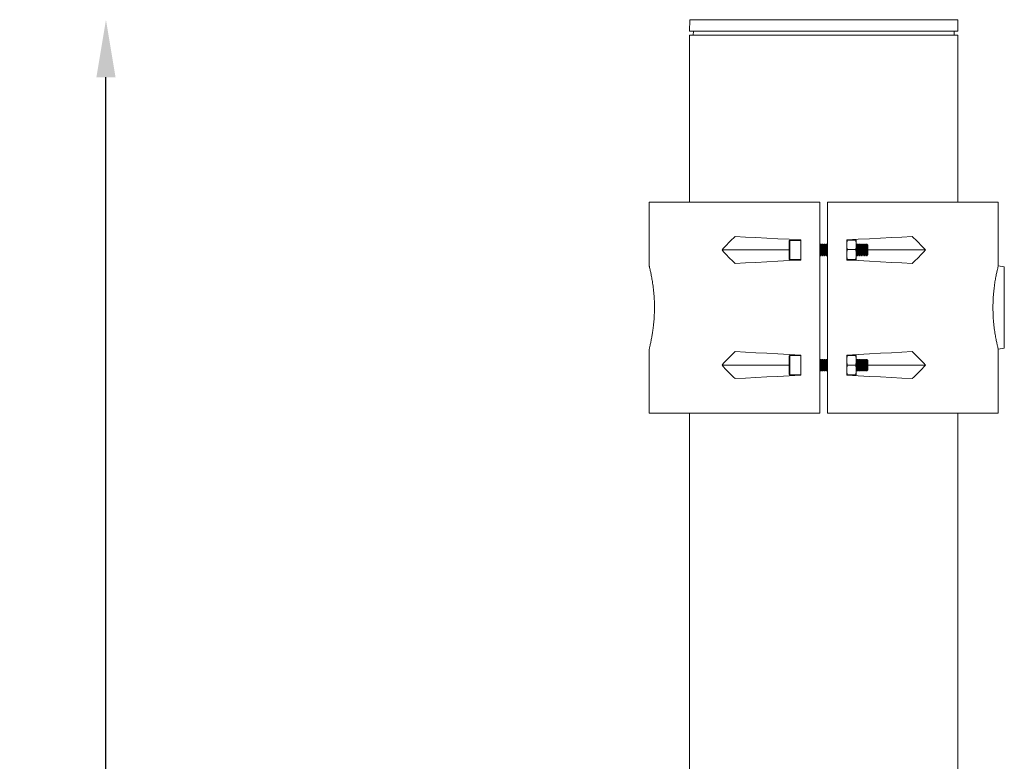
# Model space of a CAD drawing. Extents: x 405 to 12053, y -4257 to 4071.
# Drawn here: x 1979 to 2493, y 1196 to 1582 of the extents above; entities that cross this region are included whole.
import ezdxf

# ---------------------------------------------------------------- set-up
doc = ezdxf.new("R2010")
doc.units = 0
doc.layers.get('0').update_dxf_attribs({"linetype": 'CONTINUOUS'})
doc.layers.get('DEFPOINTS').update_dxf_attribs({"linetype": 'CONTINUOUS'})
doc.layers.add('AM_VIS', color=7, linetype='CONTINUOUS', lineweight=50)
doc.dimstyles.new('SS2$0', dxfattribs={"dimscale": 15, "dimtxt": 2.5, "dimasz": 2.5, "dimexe": 1.25, "dimexo": 0.625, "dimtad": 1, "dimdec": 0, "dimzin": 0, "dimdsep": 46, "dimlunit": 6, "dimtxsty": 'Standard', "dimcen": 2.5, "dimclrd": 5, "dimclre": 5, "dimclrt": 2, "dimadec": 0, "dimazin": 0, "dimtfac": 1, "dimtdec": 0, "dimtmove": 0, "dimatfit": 3, "dimfxl": 0, "dimtolj": 1, "dimtzin": 0, "dimarcsym": 0})

# ---------------------------------------------------------------- blocks, each defined once
blk = doc.blocks.new('*D169')
at = {"layer": 'AM_VIS', "color": 5, "lineweight": -2}
blk.add_line((2024.16, 112.18), (2024.16, 1552.18), dxfattribs=at)
at = {"layer": 'AM_VIS', "color": 5}
for points in [[(2019.16, 1552.18), (2029.16, 1552.18), (2024.16, 1582.18)], [(2019.16, 112.18), (2029.16, 112.18), (2024.16, 82.18)]]:
    blk.add_solid(points, dxfattribs=at)
at = {"layer": 'DEFPOINTS', "color": 0}
for p in [(2024.16, 1582.18), (2436.74, 1582.18), (2433.64, 82.18)]:
    blk.add_point(p, dxfattribs=at)
at = {"layer": 'AM_VIS', "color": 2, "lineweight": -2, "insert": (1998.85, 832.18), "char_height": 30, "attachment_point": 5, "rotation": 90}
blk.add_mtext('\\A1;1,500', dxfattribs=at)

msp = doc.modelspace()

# ---------------------------------------------------------------- linework, layer by layer
at = {"color": 7, "linetype": 'Continuous', "lineweight": 15}
for p, q in [((2328.53, 1582.18), (2328.42, 1576.18)), ((2328.53, 1582.18), (2468.32, 1582.18)), ((2468.42, 1576.18), (2468.32, 1582.18)), ((2328.42, 1576.18), (2468.42, 1576.18)), ((2328.42, 1574.18), (2328.42, 1487.18)), ((2328.42, 1574.18), (2459.05, 1574.18)), ((2330.46, 1576.18), (2330.42, 1574.18)), ((2459.05, 1574.18), (2468.42, 1574.18)), ((2466.42, 1574.18), (2466.39, 1576.18)), ((2468.42, 1487.18), (2468.42, 1574.18)), ((2307.42, 1487.18), (2307.42, 1453.81)), ((2307.42, 1487.18), (2396.42, 1487.18)), ((2396.42, 1487.18), (2396.42, 1377.18)), ((2400.42, 1487.18), (2489.42, 1487.18)), ((2400.42, 1487.18), (2400.42, 1377.18)), ((2489.42, 1453.81), (2489.42, 1487.18)), ((2380.42, 1457.48), (2380.42, 1466.88)), ((2386.42, 1467.18), (2380.72, 1467.18)), ((2386.42, 1456.93), (2386.42, 1467.43)), ((2396.81, 1465.18), (2396.42, 1464.63)), ((2397.04, 1465.18), (2396.81, 1465.18)), ((2396.81, 1464.95), (2396.81, 1465.18)), ((2396.81, 1459.18), (2396.81, 1464.95)), ((2397.42, 1464.63), (2397.04, 1465.18)), ((2397.04, 1464.95), (2397.04, 1465.18)), ((2397.04, 1459.18), (2397.04, 1464.95)), ((2397.81, 1465.18), (2397.42, 1464.63)), ((2397.42, 1464.44), (2397.42, 1464.63)), ((2397.42, 1459.74), (2397.42, 1464.44)), ((2398.04, 1465.18), (2397.81, 1465.18)), ((2397.81, 1464.95), (2397.81, 1465.18)), ((2397.81, 1459.18), (2397.81, 1464.95)), ((2398.42, 1464.63), (2398.04, 1465.18)), ((2398.04, 1464.95), (2398.04, 1465.18)), ((2398.04, 1459.18), (2398.04, 1464.95)), ((2398.81, 1465.18), (2398.42, 1464.63)), ((2398.42, 1464.44), (2398.42, 1464.63)), ((2398.42, 1459.74), (2398.42, 1464.44)), ((2399.04, 1465.18), (2398.81, 1465.18)), ((2398.81, 1464.95), (2398.81, 1465.18)), ((2398.81, 1459.18), (2398.81, 1464.95)), ((2399.42, 1464.63), (2399.04, 1465.18)), ((2399.04, 1464.95), (2399.04, 1465.18)), ((2399.04, 1459.18), (2399.04, 1464.95)), ((2399.81, 1465.18), (2399.42, 1464.63)), ((2399.42, 1464.44), (2399.42, 1464.63)), ((2399.42, 1459.74), (2399.42, 1464.44)), ((2400.04, 1465.18), (2399.81, 1465.18)), ((2399.81, 1464.95), (2399.81, 1465.18)), ((2399.81, 1459.18), (2399.81, 1464.95)), ((2400.42, 1464.63), (2400.04, 1465.18)), ((2400.04, 1464.95), (2400.04, 1465.18)), ((2400.04, 1459.18), (2400.04, 1464.95)), ((2410.42, 1456.93), (2410.42, 1467.43)), ((2410.42, 1459.83), (2410.42, 1464.83)), ((2414.98, 1467.28), (2410.87, 1467.28)), ((2415.42, 1464.83), (2415.42, 1467.18)), ((2415.81, 1465.18), (2415.42, 1464.63)), ((2415.42, 1459.83), (2415.42, 1464.83)), ((2416.04, 1465.18), (2415.81, 1465.18)), ((2415.81, 1464.95), (2415.81, 1465.18)), ((2415.81, 1459.18), (2415.81, 1464.95)), ((2416.42, 1464.63), (2416.04, 1465.18)), ((2416.04, 1464.95), (2416.04, 1465.18)), ((2416.04, 1459.18), (2416.04, 1464.95)), ((2416.81, 1465.18), (2416.42, 1464.63)), ((2416.42, 1464.44), (2416.42, 1464.63)), ((2416.42, 1459.74), (2416.42, 1464.44)), ((2417.04, 1465.18), (2416.81, 1465.18)), ((2416.81, 1464.95), (2416.81, 1465.18)), ((2416.81, 1459.18), (2416.81, 1464.95)), ((2417.42, 1464.63), (2417.04, 1465.18)), ((2417.04, 1464.95), (2417.04, 1465.18)), ((2417.04, 1459.18), (2417.04, 1464.95)), ((2417.81, 1465.18), (2417.42, 1464.63)), ((2417.42, 1464.44), (2417.42, 1464.63)), ((2417.42, 1459.74), (2417.42, 1464.44)), ((2418.04, 1465.18), (2417.81, 1465.18)), ((2417.81, 1464.95), (2417.81, 1465.18)), ((2417.81, 1459.18), (2417.81, 1464.95)), ((2418.42, 1464.63), (2418.04, 1465.18)), ((2418.04, 1464.95), (2418.04, 1465.18)), ((2418.04, 1459.18), (2418.04, 1464.95)), ((2418.81, 1465.18), (2418.42, 1464.63)), ((2418.42, 1464.44), (2418.42, 1464.63)), ((2418.42, 1459.74), (2418.42, 1464.44)), ((2419.04, 1465.18), (2418.81, 1465.18)), ((2418.81, 1464.95), (2418.81, 1465.18)), ((2418.81, 1459.18), (2418.81, 1464.95)), ((2419.42, 1464.63), (2419.04, 1465.18)), ((2419.04, 1464.95), (2419.04, 1465.18)), ((2419.04, 1459.18), (2419.04, 1464.95)), ((2419.81, 1465.18), (2419.42, 1464.63)), ((2419.42, 1464.44), (2419.42, 1464.63)), ((2419.42, 1459.74), (2419.42, 1464.44)), ((2420.04, 1465.18), (2419.81, 1465.18)), ((2419.81, 1464.95), (2419.81, 1465.18)), ((2419.81, 1459.18), (2419.81, 1464.95)), ((2420.42, 1464.63), (2420.04, 1465.18)), ((2420.04, 1464.95), (2420.04, 1465.18)), ((2420.04, 1459.18), (2420.04, 1464.95)), ((2420.81, 1465.18), (2420.42, 1464.63)), ((2420.42, 1464.44), (2420.42, 1464.63)), ((2420.42, 1459.74), (2420.42, 1464.44)), ((2420.87, 1465.18), (2420.81, 1465.18)), ((2420.81, 1464.95), (2420.81, 1465.18)), ((2420.81, 1459.18), (2420.81, 1464.95)), ((2421.42, 1464.63), (2420.87, 1465.18)), ((2420.87, 1459.18), (2420.87, 1465.18)), ((2421.42, 1459.74), (2421.42, 1464.63)), ((2345.4, 1462.18), (2380.42, 1462.18)), ((2396.42, 1459.74), (2396.81, 1459.18)), ((2396.81, 1459.18), (2397.04, 1459.18)), ((2397.04, 1459.18), (2397.42, 1459.74)), ((2397.42, 1459.74), (2397.81, 1459.18)), ((2397.81, 1459.18), (2398.04, 1459.18)), ((2398.04, 1459.18), (2398.42, 1459.74)), ((2398.42, 1459.74), (2398.81, 1459.18)), ((2398.81, 1459.18), (2399.04, 1459.18)), ((2399.04, 1459.18), (2399.42, 1459.74)), ((2399.42, 1459.74), (2399.81, 1459.18)), ((2399.81, 1459.18), (2400.04, 1459.18)), ((2400.04, 1459.18), (2400.42, 1459.74)), ((2414.98, 1462.38), (2410.87, 1462.38)), ((2415.42, 1457.19), (2415.42, 1459.83)), ((2415.42, 1459.74), (2415.81, 1459.18)), ((2415.81, 1459.18), (2416.04, 1459.18)), ((2416.04, 1459.18), (2416.42, 1459.74)), ((2416.42, 1459.74), (2416.81, 1459.18)), ((2416.81, 1459.18), (2417.04, 1459.18)), ((2417.04, 1459.18), (2417.42, 1459.74)), ((2417.42, 1459.74), (2417.81, 1459.18)), ((2417.81, 1459.18), (2418.04, 1459.18)), ((2418.04, 1459.18), (2418.42, 1459.74)), ((2418.42, 1459.74), (2418.81, 1459.18)), ((2418.81, 1459.18), (2419.04, 1459.18)), ((2419.04, 1459.18), (2419.42, 1459.74)), ((2419.42, 1459.74), (2419.81, 1459.18)), ((2419.81, 1459.18), (2420.04, 1459.18)), ((2420.04, 1459.18), (2420.42, 1459.74)), ((2420.42, 1459.74), (2420.81, 1459.18)), ((2420.81, 1459.18), (2420.87, 1459.18)), ((2420.87, 1459.18), (2421.42, 1459.74)), ((2451.45, 1462.18), (2421.42, 1462.18)), ((2380.72, 1457.18), (2386.42, 1457.18)), ((2414.98, 1457.28), (2410.87, 1457.28)), ((2414.98, 1457.09), (2410.87, 1457.09)), ((2492.6, 1453.33), (2489.42, 1453.89)), ((2307.42, 1410.55), (2307.42, 1377.18)), ((2380.42, 1397.48), (2380.42, 1406.88)), ((2386.42, 1407.18), (2380.72, 1407.18)), ((2386.42, 1407.43), (2386.42, 1396.93)), ((2410.42, 1407.43), (2410.42, 1396.93)), ((2414.98, 1407.2), (2410.87, 1407.2)), ((2414.98, 1407.17), (2410.87, 1407.17)), ((2415.42, 1404.66), (2415.42, 1407.18)), ((2489.42, 1410.48), (2492.6, 1411.04)), ((2489.42, 1377.18), (2489.42, 1410.55)), ((2345.4, 1402.18), (2380.42, 1402.18)), ((2396.81, 1405.18), (2396.42, 1404.63)), ((2397.04, 1405.18), (2396.81, 1405.18)), ((2396.81, 1404.95), (2396.81, 1405.18)), ((2396.81, 1399.18), (2396.81, 1404.95)), ((2397.42, 1404.63), (2397.04, 1405.18)), ((2397.04, 1404.95), (2397.04, 1405.18)), ((2397.04, 1399.18), (2397.04, 1404.95)), ((2397.81, 1405.18), (2397.42, 1404.63)), ((2397.42, 1404.44), (2397.42, 1404.63)), ((2397.42, 1399.74), (2397.42, 1404.44)), ((2398.04, 1405.18), (2397.81, 1405.18)), ((2397.81, 1404.95), (2397.81, 1405.18)), ((2397.81, 1399.18), (2397.81, 1404.95)), ((2398.42, 1404.63), (2398.04, 1405.18)), ((2398.04, 1404.95), (2398.04, 1405.18)), ((2398.04, 1399.18), (2398.04, 1404.95)), ((2398.81, 1405.18), (2398.42, 1404.63)), ((2398.42, 1404.44), (2398.42, 1404.63)), ((2398.42, 1399.74), (2398.42, 1404.44)), ((2399.04, 1405.18), (2398.81, 1405.18)), ((2398.81, 1404.95), (2398.81, 1405.18)), ((2398.81, 1399.18), (2398.81, 1404.95)), ((2399.42, 1404.63), (2399.04, 1405.18)), ((2399.04, 1404.95), (2399.04, 1405.18)), ((2399.04, 1399.18), (2399.04, 1404.95)), ((2399.81, 1405.18), (2399.42, 1404.63)), ((2399.42, 1404.44), (2399.42, 1404.63)), ((2399.42, 1399.74), (2399.42, 1404.44)), ((2400.04, 1405.18), (2399.81, 1405.18)), ((2399.81, 1404.95), (2399.81, 1405.18)), ((2399.81, 1399.18), (2399.81, 1404.95)), ((2400.42, 1404.63), (2400.04, 1405.18)), ((2400.04, 1404.95), (2400.04, 1405.18)), ((2400.04, 1399.18), (2400.04, 1404.95)), ((2410.42, 1399.66), (2410.42, 1404.66)), ((2414.98, 1402.15), (2410.87, 1402.15)), ((2415.81, 1405.18), (2415.42, 1404.63)), ((2415.42, 1399.66), (2415.42, 1404.66)), ((2416.04, 1405.18), (2415.81, 1405.18)), ((2415.81, 1404.95), (2415.81, 1405.18)), ((2415.81, 1399.18), (2415.81, 1404.95)), ((2416.42, 1404.63), (2416.04, 1405.18)), ((2416.04, 1404.95), (2416.04, 1405.18)), ((2416.04, 1399.18), (2416.04, 1404.95)), ((2416.81, 1405.18), (2416.42, 1404.63)), ((2416.42, 1404.44), (2416.42, 1404.63)), ((2416.42, 1399.74), (2416.42, 1404.44)), ((2417.04, 1405.18), (2416.81, 1405.18)), ((2416.81, 1404.95), (2416.81, 1405.18)), ((2416.81, 1399.18), (2416.81, 1404.95)), ((2417.42, 1404.63), (2417.04, 1405.18)), ((2417.04, 1404.95), (2417.04, 1405.18)), ((2417.04, 1399.18), (2417.04, 1404.95)), ((2417.81, 1405.18), (2417.42, 1404.63)), ((2417.42, 1404.44), (2417.42, 1404.63)), ((2417.42, 1399.74), (2417.42, 1404.44)), ((2418.04, 1405.18), (2417.81, 1405.18)), ((2417.81, 1404.95), (2417.81, 1405.18)), ((2417.81, 1399.18), (2417.81, 1404.95)), ((2418.42, 1404.63), (2418.04, 1405.18)), ((2418.04, 1404.95), (2418.04, 1405.18)), ((2418.04, 1399.18), (2418.04, 1404.95)), ((2418.81, 1405.18), (2418.42, 1404.63)), ((2418.42, 1404.44), (2418.42, 1404.63)), ((2418.42, 1399.74), (2418.42, 1404.44)), ((2419.04, 1405.18), (2418.81, 1405.18)), ((2418.81, 1404.95), (2418.81, 1405.18)), ((2418.81, 1399.18), (2418.81, 1404.95)), ((2419.42, 1404.63), (2419.04, 1405.18)), ((2419.04, 1404.95), (2419.04, 1405.18)), ((2419.04, 1399.18), (2419.04, 1404.95)), ((2419.81, 1405.18), (2419.42, 1404.63)), ((2419.42, 1404.44), (2419.42, 1404.63)), ((2419.42, 1399.74), (2419.42, 1404.44)), ((2420.04, 1405.18), (2419.81, 1405.18)), ((2419.81, 1404.95), (2419.81, 1405.18)), ((2419.81, 1399.18), (2419.81, 1404.95)), ((2420.42, 1404.63), (2420.04, 1405.18)), ((2420.04, 1404.95), (2420.04, 1405.18)), ((2420.04, 1399.18), (2420.04, 1404.95)), ((2420.81, 1405.18), (2420.42, 1404.63)), ((2420.42, 1404.44), (2420.42, 1404.63)), ((2420.42, 1399.74), (2420.42, 1404.44)), ((2420.87, 1405.18), (2420.81, 1405.18)), ((2420.81, 1404.95), (2420.81, 1405.18)), ((2420.81, 1399.18), (2420.81, 1404.95)), ((2421.42, 1404.63), (2420.87, 1405.18)), ((2420.87, 1399.18), (2420.87, 1405.18)), ((2421.42, 1399.74), (2421.42, 1404.63)), ((2451.45, 1402.18), (2421.42, 1402.18)), ((2380.72, 1397.18), (2386.42, 1397.18)), ((2396.42, 1399.74), (2396.81, 1399.18)), ((2396.81, 1399.18), (2397.04, 1399.18)), ((2397.04, 1399.18), (2397.42, 1399.74)), ((2397.42, 1399.74), (2397.81, 1399.18)), ((2397.81, 1399.18), (2398.04, 1399.18)), ((2398.04, 1399.18), (2398.42, 1399.74)), ((2398.42, 1399.74), (2398.81, 1399.18)), ((2398.81, 1399.18), (2399.04, 1399.18)), ((2399.04, 1399.18), (2399.42, 1399.74)), ((2399.42, 1399.74), (2399.81, 1399.18)), ((2399.81, 1399.18), (2400.04, 1399.18)), ((2400.04, 1399.18), (2400.42, 1399.74)), ((2414.98, 1397.17), (2410.87, 1397.17)), ((2415.42, 1399.74), (2415.81, 1399.18)), ((2415.42, 1397.18), (2415.42, 1399.66)), ((2415.81, 1399.18), (2416.04, 1399.18)), ((2416.04, 1399.18), (2416.42, 1399.74)), ((2416.42, 1399.74), (2416.81, 1399.18)), ((2416.81, 1399.18), (2417.04, 1399.18)), ((2417.04, 1399.18), (2417.42, 1399.74)), ((2417.42, 1399.74), (2417.81, 1399.18)), ((2417.81, 1399.18), (2418.04, 1399.18)), ((2418.04, 1399.18), (2418.42, 1399.74)), ((2418.42, 1399.74), (2418.81, 1399.18)), ((2418.81, 1399.18), (2419.04, 1399.18)), ((2419.04, 1399.18), (2419.42, 1399.74)), ((2419.42, 1399.74), (2419.81, 1399.18)), ((2419.81, 1399.18), (2420.04, 1399.18)), ((2420.04, 1399.18), (2420.42, 1399.74)), ((2420.42, 1399.74), (2420.81, 1399.18)), ((2420.81, 1399.18), (2420.87, 1399.18)), ((2420.87, 1399.18), (2421.42, 1399.74)), ((2307.42, 1377.18), (2396.42, 1377.18)), ((2328.42, 1377.18), (2328.42, 1187.18)), ((2400.42, 1377.18), (2489.42, 1377.18)), ((2468.42, 1187.18), (2468.42, 1377.18))]:
    msp.add_line(p, q, dxfattribs=at)
at = {"color": 8, "linetype": 'Continuous', "lineweight": 15}
for p, q in [((2380.72, 1467.18), (2380.72, 1457.18)), ((2492.6, 1411.04), (2492.6, 1453.33)), ((2380.72, 1407.18), (2380.72, 1397.18))]:
    msp.add_line(p, q, dxfattribs=at)
at = {"color": 7, "linetype": 'Continuous', "lineweight": 15, "flags": 128}
for points in [[(2386.42, 1467.43), (2380.45, 1467.75), (2374.55, 1468.05), (2368.76, 1468.36), (2363.11, 1468.65), (2357.61, 1468.94), (2352.28, 1469.22)], [(2444.56, 1469.22), (2439.24, 1468.94), (2433.74, 1468.65), (2428.08, 1468.36), (2422.29, 1468.05), (2416.4, 1467.75), (2410.42, 1467.43)], [(2352.28, 1455.14), (2357.61, 1455.42), (2363.11, 1455.71), (2368.76, 1456.01), (2374.55, 1456.31), (2380.45, 1456.62), (2386.42, 1456.93)], [(2410.42, 1456.93), (2416.4, 1456.62), (2422.29, 1456.31), (2428.08, 1456.01), (2433.74, 1455.71), (2439.24, 1455.42), (2444.56, 1455.14)], [(2386.42, 1407.43), (2380.45, 1407.75), (2374.55, 1408.05), (2368.76, 1408.36), (2363.11, 1408.65), (2357.61, 1408.94), (2352.28, 1409.22)], [(2444.56, 1409.22), (2439.24, 1408.94), (2433.74, 1408.65), (2428.08, 1408.36), (2422.29, 1408.05), (2416.4, 1407.75), (2410.42, 1407.43)], [(2352.28, 1395.14), (2357.61, 1395.42), (2363.11, 1395.71), (2368.76, 1396.01), (2374.55, 1396.31), (2380.45, 1396.62), (2386.42, 1396.93)], [(2410.42, 1396.93), (2416.4, 1396.62), (2422.29, 1396.31), (2428.08, 1396.01), (2433.74, 1395.71), (2439.24, 1395.42), (2444.56, 1395.14)]]:
    msp.add_lwpolyline(points, dxfattribs=at)
at = {"color": 7, "linetype": 'Continuous', "lineweight": 15}
for centre, start, end in [((2380.72, 1466.88), 90, 180), ((2380.72, 1457.48), 180, 270), ((2380.72, 1406.88), 90, 180), ((2380.72, 1397.48), 180, 270)]:
    msp.add_arc(centre, 0.3, start, end, dxfattribs=at)
for centre, major_axis, start_param, end_param in [((2398.42, 1328.53), (-8.2, 157.83), 0.441445, 0.531755), ((2398.42, 1328.53), (8.2, 157.83), 5.751431, 5.84174), ((2398.42, 1595.83), (8.2, 157.83), 2.609838, 2.700147), ((2398.42, 1595.83), (-8.2, 157.83), 3.583038, 3.673347), ((2398.42, 1268.53), (-8.2, 157.83), 0.441445, 0.531755), ((2398.42, 1268.53), (8.2, 157.83), 5.751431, 5.84174), ((2398.42, 1535.83), (8.2, 157.83), 2.609838, 2.700147), ((2398.42, 1535.83), (-8.2, 157.83), 3.583038, 3.673347)]:
    msp.add_ellipse(centre, major_axis=major_axis, ratio=0.574205, start_param=start_param, end_param=end_param, dxfattribs=at)
for points in [[(2410.87, 1467.28), (2410.6, 1466.48), (2410.42, 1465.66), (2410.42, 1464.83)], [(2414.98, 1467.28), (2415.25, 1466.48), (2415.42, 1465.66), (2415.42, 1464.83)], [(2410.87, 1457.28), (2410.6, 1457.25), (2410.42, 1457.22), (2410.42, 1457.19)], [(2414.98, 1457.28), (2415.25, 1457.25), (2415.42, 1457.22), (2415.42, 1457.19)], [(2410.87, 1407.17), (2410.6, 1406.35), (2410.42, 1405.51), (2410.42, 1404.66)], [(2414.98, 1407.2), (2415.25, 1407.19), (2415.42, 1407.19), (2415.42, 1407.18)], [(2414.98, 1407.17), (2415.25, 1406.35), (2415.42, 1405.51), (2415.42, 1404.66)], [(2410.87, 1397.17), (2410.6, 1397.17), (2410.42, 1397.18), (2410.42, 1397.18)], [(2414.98, 1397.17), (2415.25, 1397.17), (2415.42, 1397.18), (2415.42, 1397.18)]]:
    msp.add_open_spline(points, degree=3, dxfattribs=at)
for points, knots in [([(2410.42, 1467.18), (2410.42, 1467.19), (2410.43, 1467.2), (2410.48, 1467.21), (2410.51, 1467.22), (2410.62, 1467.25), (2410.73, 1467.26), (2410.87, 1467.28)], [0, 0, 0, 0, 0.25, 0.25, 0.5, 0.5, 1, 1, 1, 1]), ([(2410.42, 1464.83), (2410.42, 1464.62), (2410.43, 1464.41), (2410.48, 1464), (2410.51, 1463.79), (2410.62, 1463.18), (2410.73, 1462.78), (2410.87, 1462.38)], [0, 0, 0, 0, 0.25, 0.25, 0.5, 0.5, 1, 1, 1, 1]), ([(2415.42, 1467.18), (2415.42, 1467.19), (2415.41, 1467.2), (2415.37, 1467.21), (2415.34, 1467.22), (2415.23, 1467.25), (2415.11, 1467.26), (2414.98, 1467.28)], [0, 0, 0, 0, 0.25, 0.25, 0.5, 0.5, 1, 1, 1, 1]), ([(2415.42, 1464.83), (2415.42, 1464.62), (2415.41, 1464.41), (2415.37, 1464), (2415.34, 1463.79), (2415.23, 1463.18), (2415.11, 1462.78), (2414.98, 1462.38)], [0, 0, 0, 0, 0.25, 0.25, 0.5, 0.5, 1, 1, 1, 1]), ([(2410.42, 1459.83), (2410.42, 1460.26), (2410.47, 1460.7), (2410.62, 1461.55), (2410.74, 1461.97), (2410.87, 1462.38)], [0, 0, 0, 0, 0.5, 0.5, 1, 1, 1, 1]), ([(2410.87, 1457.28), (2410.73, 1457.7), (2410.62, 1458.12), (2410.47, 1458.97), (2410.42, 1459.4), (2410.42, 1459.83)], [0, 0, 0, 0, 0.5, 0.5, 1, 1, 1, 1]), ([(2415.42, 1459.83), (2415.42, 1460.26), (2415.38, 1460.7), (2415.22, 1461.55), (2415.11, 1461.97), (2414.98, 1462.38)], [0, 0, 0, 0, 0.5, 0.5, 1, 1, 1, 1]), ([(2414.98, 1457.28), (2415.11, 1457.7), (2415.23, 1458.12), (2415.38, 1458.97), (2415.42, 1459.4), (2415.42, 1459.83)], [0, 0, 0, 0, 0.5, 0.5, 1, 1, 1, 1]), ([(2307.44, 1453.81), (2307.44, 1453.82), (2307.44, 1453.84), (2307.6, 1453.19), (2307.89, 1451.96), (2308.29, 1450.13), (2308.75, 1447.8), (2309.22, 1444.98), (2309.65, 1441.8), (2309.97, 1438.31), (2310.16, 1434.74), (2310.19, 1431.1), (2310.07, 1427.62), (2309.82, 1424.25), (2309.49, 1421.33), (2309.12, 1418.78), (2308.88, 1417.4), (2308.76, 1416.71)], [0, 0, 0, 0, 0.043478, 0.113925, 0.186394, 0.257268, 0.330148, 0.401822, 0.475644, 0.54598, 0.618546, 0.685775, 0.755036, 0.821015, 0.888806, 0.943924, 1, 1, 1, 1]), ([(2415.42, 1457.19), (2415.42, 1457.18), (2415.41, 1457.17), (2415.37, 1457.15), (2415.34, 1457.14), (2415.23, 1457.12), (2415.11, 1457.1), (2414.98, 1457.09)], [0, 0, 0, 0, 0.25, 0.25, 0.5, 0.5, 1, 1, 1, 1]), ([(2489.41, 1410.55), (2489.41, 1410.53), (2489.42, 1410.47), (2489.29, 1411.02), (2489.02, 1412.15), (2488.63, 1413.88), (2488.18, 1416.14), (2487.71, 1418.86), (2487.27, 1422.01), (2486.92, 1425.42), (2486.71, 1429.03), (2486.65, 1432.62), (2486.75, 1436.17), (2486.98, 1439.54), (2487.32, 1442.72), (2487.73, 1445.64), (2488.18, 1448.25), (2488.63, 1450.46), (2489.02, 1452.21), (2489.29, 1453.35), (2489.43, 1453.89), (2489.41, 1453.83), (2489.4, 1453.81)], [0, 0, 0, 0, 0.022379, 0.077174, 0.130071, 0.184467, 0.238015, 0.293103, 0.346772, 0.4021, 0.45397, 0.507474, 0.557264, 0.608499, 0.658418, 0.709676, 0.761654, 0.815044, 0.868711, 0.923936, 0.977496, 1, 1, 1, 1]), ([(2308.76, 1416.71), (2308.61, 1415.9), (2308.3, 1414.26), (2307.89, 1412.43), (2307.59, 1411.16), (2307.43, 1410.52), (2307.44, 1410.54), (2307.44, 1410.55)], [0, 0, 0, 0, 0.215876, 0.437994, 0.653878, 0.876143, 1, 1, 1, 1]), ([(2410.42, 1407.18), (2410.42, 1407.18), (2410.43, 1407.18), (2410.48, 1407.18), (2410.51, 1407.18), (2410.62, 1407.17), (2410.73, 1407.17), (2410.87, 1407.17)], [0, 0, 0, 0, 0.25, 0.25, 0.5, 0.5, 1, 1, 1, 1]), ([(2415.42, 1407.18), (2415.42, 1407.18), (2415.41, 1407.18), (2415.37, 1407.18), (2415.34, 1407.18), (2415.23, 1407.17), (2415.11, 1407.17), (2414.98, 1407.17)], [0, 0, 0, 0, 0.25, 0.25, 0.5, 0.5, 1, 1, 1, 1]), ([(2410.42, 1404.66), (2410.42, 1404.45), (2410.43, 1404.23), (2410.48, 1403.81), (2410.51, 1403.6), (2410.62, 1402.97), (2410.73, 1402.56), (2410.87, 1402.15)], [0, 0, 0, 0, 0.25, 0.25, 0.5, 0.5, 1, 1, 1, 1]), ([(2410.42, 1399.66), (2410.42, 1400.08), (2410.47, 1400.51), (2410.62, 1401.34), (2410.74, 1401.75), (2410.87, 1402.15)], [0, 0, 0, 0, 0.5, 0.5, 1, 1, 1, 1]), ([(2415.42, 1404.66), (2415.42, 1404.45), (2415.41, 1404.23), (2415.37, 1403.81), (2415.34, 1403.6), (2415.23, 1402.97), (2415.11, 1402.56), (2414.98, 1402.15)], [0, 0, 0, 0, 0.25, 0.25, 0.5, 0.5, 1, 1, 1, 1]), ([(2415.42, 1399.66), (2415.42, 1400.08), (2415.38, 1400.51), (2415.22, 1401.34), (2415.11, 1401.75), (2414.98, 1402.15)], [0, 0, 0, 0, 0.5, 0.5, 1, 1, 1, 1]), ([(2410.87, 1397.17), (2410.73, 1397.57), (2410.62, 1397.99), (2410.47, 1398.82), (2410.42, 1399.24), (2410.42, 1399.66)], [0, 0, 0, 0, 0.5, 0.5, 1, 1, 1, 1]), ([(2414.98, 1397.17), (2415.11, 1397.57), (2415.23, 1397.99), (2415.38, 1398.82), (2415.42, 1399.24), (2415.42, 1399.66)], [0, 0, 0, 0, 0.5, 0.5, 1, 1, 1, 1])]:
    msp.add_open_spline(points, degree=3, knots=knots, dxfattribs=at)

# ---------------------------------------------------------------- dimensions: what is measured, and where the dimension line sits
at = {"layer": 'AM_VIS', "color": 5, "lineweight": -2}
dim = msp.add_linear_dim(base=(2024.16, 1582.18), p1=(2433.64, 82.18), p2=(2436.74, 1582.18), angle=90, dimstyle='SS2$0', override={"dimscale": 12, "dimse1": 1, "dimse2": 1}, dxfattribs=at)
dim.commit()
dim.dimension.update_dxf_attribs({"geometry": '*D169', "text_midpoint": (1998.85, 832.18)})

doc.saveas('drawing.dxf')
